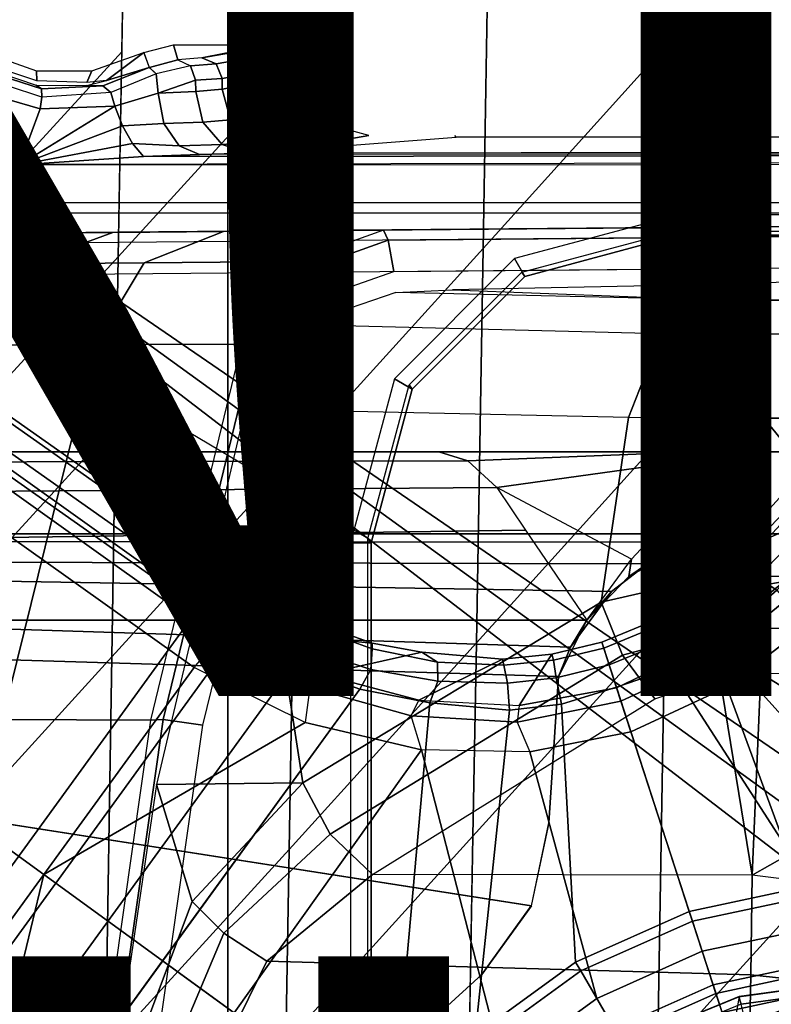
# Model space of a CAD drawing. Units: inches. Extents: x -12.8 to 13.9, y -13.8 to 13.8.
# Drawn here: x -1.6 to -0.2, y 0.9 to 2.8 of the extents above; entities that cross this region are included whole.
import ezdxf

# ---------------------------------------------------------------- set-up
doc = ezdxf.new("R2010")
doc.units = ezdxf.units.IN
doc.header["$MEASUREMENT"] = 0
for name, color, linetype in [('SEAT-BASE', 5, 'Continuous'), ('SEAT-BOTTOM', 5, 'Continuous'), ('SEAT-FABRIC', 5, 'Continuous'), ('SEAT-FINISH', 7, 'Continuous'), ('SEAT-FRAME', 5, 'Continuous'), ('SEAT-OTHER', 7, 'Continuous')]:
    doc.layers.add(name, color=color, linetype=linetype)
doc.styles.get("Standard").update_dxf_attribs({"font": 'arial.ttf'})

msp = doc.modelspace()

# ---------------------------------------------------------------- linework, layer by layer
at = {"layer": 'SEAT-BASE'}
for points in [[(-1.2568, 1.61, 6.4342), (-1.2254, 1.6272, 6.3614), (-10.5681, 8.294, 3.7114), (-10.5999, 8.277, 3.7894)], [(-1.2254, 1.6272, 6.3614), (-1.2626, 1.7589, 4.6526), (-10.0035, 7.9137, 3.3006), (-10.5681, 8.294, 3.7114)], [(-1.3038, 1.5544, 6.4698), (-1.2568, 1.61, 6.4342), (-10.5999, 8.277, 3.7894), (-10.6689, 8.2166, 3.8188)], [(-1.3038, 1.5544, 6.4698), (-10.6689, 8.2166, 3.8188), (-10.8901, 7.9122, 3.8188), (-1.5925, 1.1571, 6.4973)], [(-11.1112, 7.6078, 3.8188), (-1.8813, 0.7597, 6.4698), (-1.5925, 1.1571, 6.4973), (-10.8901, 7.9122, 3.8188)], [(-10.0035, 7.9137, 3.3006), (-1.2626, 1.7589, 4.6526), (-1.2568, 1.7428, 4.6016), (-9.9976, 7.8976, 3.2497)], [(-1.2761, 1.6987, 4.5552), (-9.974, 7.8298, 3.2069), (-9.9976, 7.8976, 3.2497), (-1.2568, 1.7428, 4.6016)], [(-1.2761, 1.6987, 4.5552), (-1.2959, 1.6674, 4.5405), (-9.8964, 7.7218, 3.2151), (-9.974, 7.8298, 3.2069)], [(-10.3992, 7.0298, 3.2151), (-9.8964, 7.7218, 3.2151), (-1.2959, 1.6674, 4.5405), (-1.9863, 0.7172, 4.5405)], [(-0.1632, 1.8612, 4.6921), (-0.2299, 1.791, 4.6981), (-0.0499, 1.8689, 6.4049), (0.0349, 2.0367, 6.3614)], [(-0.0499, 1.8689, 6.4049), (-0.2299, 1.791, 4.6981), (-0.3476, 1.6892, 4.7087), (-0.1709, 1.7197, 6.4378)], [(-0.1632, 1.8612, 4.6921), (-0.1566, 1.852, 4.6398), (-0.2431, 1.7579, 4.6494), (-0.2299, 1.791, 4.6981)], [(-0.2222, 1.7275, 4.608), (-0.2431, 1.7579, 4.6494), (-0.1566, 1.852, 4.6398), (-0.1311, 1.8215, 4.5972)], [(-0.092, 1.8035, 4.5781), (-0.1849, 1.7032, 4.5879), (-0.2222, 1.7275, 4.608), (-0.1311, 1.8215, 4.5972)], [(-0.2431, 1.7579, 4.6494), (-0.343, 1.6782, 4.6561), (-0.3476, 1.6892, 4.7087), (-0.2299, 1.791, 4.6981)], [(-1.2626, 1.7589, 4.6526), (-1.2057, 1.7188, 4.6614), (-1.1917, 1.697, 4.6116), (-1.2568, 1.7428, 4.6016)], [(-1.2626, 1.7589, 4.6526), (-1.2254, 1.6272, 6.3614), (-1.0637, 1.6377, 4.6815), (-1.2057, 1.7188, 4.6614)], [(-0.343, 1.6782, 4.6561), (-0.2431, 1.7579, 4.6494), (-0.2222, 1.7275, 4.608), (-0.3281, 1.6463, 4.6158)], [(-1.2043, 1.6505, 4.5666), (-1.2761, 1.6987, 4.5552), (-1.2568, 1.7428, 4.6016), (-1.1917, 1.697, 4.6116)], [(-0.2222, 1.7275, 4.608), (-0.1849, 1.7032, 4.5879), (-0.3007, 1.6017, 4.5959), (-0.3281, 1.6463, 4.6158)], [(-1.0637, 1.6377, 4.6815), (-1.0817, 1.6342, 4.6273), (-1.1917, 1.697, 4.6116), (-1.2057, 1.7188, 4.6614)], [(-0.3476, 1.6892, 4.7087), (-0.4295, 1.6409, 4.7118), (-0.3207, 1.5982, 6.4594), (-0.1709, 1.7197, 6.4378)], [(-0.1425, 1.7044, 6.511), (-0.1709, 1.7197, 6.4378), (-0.3207, 1.5982, 6.4594), (-0.2997, 1.5749, 6.533)], [(-0.1849, 1.7032, 4.5879), (0.353, 1.0865, 4.3762), (0.1194, 1.1361, 4.3762), (-0.3007, 1.6017, 4.5959)], [(-0.1425, 1.7044, 6.511), (-0.2997, 1.5749, 6.533), (-0.2807, 1.5169, 6.569), (-0.1084, 1.6497, 6.5489)], [(-1.2043, 1.6505, 4.5666), (-1.2232, 1.6179, 4.5514), (-1.2959, 1.6674, 4.5405), (-1.2761, 1.6987, 4.5552)], [(-1.2043, 1.6505, 4.5666), (-1.1917, 1.697, 4.6116), (-1.0817, 1.6342, 4.6273), (-1.0886, 1.5915, 4.5835)], [(-0.3476, 1.6892, 4.7087), (-0.343, 1.6782, 4.6561), (-0.4252, 1.6298, 4.6592), (-0.4295, 1.6409, 4.7118)], [(-1.2232, 1.6179, 4.5514), (-1.9167, 0.6634, 4.5514), (-1.9863, 0.7172, 4.5405), (-1.2959, 1.6674, 4.5405)], [(-0.4097, 1.5997, 4.6193), (-0.4252, 1.6298, 4.6592), (-0.343, 1.6782, 4.6561), (-0.3281, 1.6463, 4.6158)], [(-1.2043, 1.6505, 4.5666), (-1.0886, 1.5915, 4.5835), (-1.113, 1.5587, 4.5655), (-1.2232, 1.6179, 4.5514)], [(-0.3007, 1.6017, 4.5959), (-0.3884, 1.5529, 4.5987), (-0.4097, 1.5997, 4.6193), (-0.3281, 1.6463, 4.6158)], [(-0.1084, 1.6497, 6.5489), (-0.2807, 1.5169, 6.569), (-0.111, 1.0557, 6.6651), (0.1109, 1.0555, 6.6651)], [(-1.2568, 1.61, 6.4342), (-1.2254, 1.6272, 6.3614), (-1.0582, 1.5413, 6.4049), (-1.0816, 1.5162, 6.4784)], [(-0.962, 1.6017, 4.6921), (-1.0637, 1.6377, 4.6815), (-1.2254, 1.6272, 6.3614), (-0.962, 1.6017, 4.6921)], [(-1.2254, 1.6272, 6.3614), (-1.0582, 1.5413, 6.4049), (-0.8668, 1.5841, 4.6981), (-0.962, 1.6017, 4.6921)], [(-0.9646, 1.5507, 4.5972), (-1.0886, 1.5915, 4.5835), (-1.0817, 1.6342, 4.6273), (-0.9619, 1.5903, 4.6398)], [(-1.0637, 1.6377, 4.6815), (-0.962, 1.6017, 4.6921), (-0.9619, 1.5903, 4.6398), (-1.0817, 1.6342, 4.6273)], [(-0.3207, 1.5982, 6.4594), (-0.4295, 1.6409, 4.7118), (-0.5209, 1.6031, 4.7135), (-0.4925, 1.5157, 6.4672)], [(-0.4252, 1.6298, 4.6592), (-0.5172, 1.5918, 4.6608), (-0.5209, 1.6031, 4.7135), (-0.4295, 1.6409, 4.7118)], [(-0.5172, 1.5918, 4.6608), (-0.4252, 1.6298, 4.6592), (-0.4097, 1.5997, 4.6193), (-0.5069, 1.56, 4.6213)], [(-1.8264, 0.5768, 4.5655), (-1.9167, 0.6634, 4.5514), (-1.2232, 1.6179, 4.5514), (-1.113, 1.5587, 4.5655)], [(-1.0816, 1.5162, 6.4784), (-1.0906, 1.4489, 6.5173), (-1.3038, 1.5544, 6.4698), (-1.2568, 1.61, 6.4342)], [(-0.9646, 1.5507, 4.5972), (-0.9856, 1.5131, 4.5781), (-1.113, 1.5587, 4.5655), (-1.0886, 1.5915, 4.5835)], [(-0.9646, 1.5507, 4.5972), (-0.9619, 1.5903, 4.6398), (-0.8366, 1.5651, 4.6494), (-0.8357, 1.5282, 4.608)], [(-0.8668, 1.5841, 4.6981), (-0.8366, 1.5651, 4.6494), (-0.9619, 1.5903, 4.6398), (-0.962, 1.6017, 4.6921)], [(-0.617, 1.58, 4.7119), (-0.6799, 1.4815, 6.4594), (-0.4925, 1.5157, 6.4672), (-0.5209, 1.6031, 4.7136)], [(-0.617, 1.58, 4.7118), (-0.5209, 1.6031, 4.7135), (-0.5172, 1.5918, 4.6608), (-0.614, 1.5685, 4.6592)], [(-0.5069, 1.56, 4.6213), (-0.6088, 1.535, 4.6193), (-0.614, 1.5685, 4.6592), (-0.5172, 1.5918, 4.6608)], [(-0.4097, 1.5997, 4.6193), (-0.3884, 1.5529, 4.5987), (-0.4929, 1.5171, 4.6003), (-0.5069, 1.56, 4.6213)], [(-0.3207, 1.5982, 6.4594), (-0.4925, 1.5157, 6.4672), (-0.4842, 1.4903, 6.536), (-0.2997, 1.5749, 6.533)], [(0.1194, 1.1361, 4.3762), (-0.1194, 1.1361, 4.3762), (-0.3884, 1.5529, 4.5987), (-0.3007, 1.6017, 4.5959)], [(-0.8668, 1.5841, 4.6981), (-1.0582, 1.5413, 6.4049), (-0.8726, 1.4918, 6.4378), (-0.7116, 1.5709, 4.7087)], [(-0.8726, 1.4918, 6.4378), (-0.6799, 1.4815, 6.4594), (-0.617, 1.58, 4.7119), (-0.7116, 1.5709, 4.7087)], [(-0.8668, 1.5841, 4.6981), (-0.7116, 1.5709, 4.7087), (-0.7089, 1.5593, 4.6561), (-0.8366, 1.5651, 4.6494)], [(-0.617, 1.58, 4.7118), (-0.614, 1.5685, 4.6592), (-0.7089, 1.5593, 4.6561), (-0.7116, 1.5709, 4.7087)], [(-0.2807, 1.5169, 6.569), (-0.2997, 1.5749, 6.533), (-0.4842, 1.4903, 6.536), (-0.465, 1.4312, 6.5755)], [(-0.9856, 1.5131, 4.5781), (-1.7436, 0.4698, 4.5781), (-1.8264, 0.5768, 4.5655), (-1.113, 1.5587, 4.5655)], [(-1.5925, 1.1571, 6.4973), (-1.5925, 1.1571, 6.4973), (-1.0906, 1.4489, 6.5173), (-1.3038, 1.5544, 6.4698)], [(-0.9646, 1.5507, 4.5972), (-0.8357, 1.5282, 4.608), (-0.8515, 1.4866, 4.5879), (-0.9856, 1.5131, 4.5781)], [(-0.7022, 1.5248, 4.6158), (-0.8357, 1.5282, 4.608), (-0.8366, 1.5651, 4.6494), (-0.7089, 1.5593, 4.6561)], [(-0.7022, 1.5248, 4.6158), (-0.7089, 1.5593, 4.6561), (-0.614, 1.5685, 4.6592), (-0.6088, 1.535, 4.6193)], [(-0.5069, 1.56, 4.6213), (-0.4929, 1.5171, 4.6003), (-0.5986, 1.4846, 4.5987), (-0.6088, 1.535, 4.6193)], [(-0.3884, 1.5529, 4.5987), (-0.1194, 1.1361, 4.3762), (-0.353, 1.0865, 4.3762), (-0.4929, 1.5171, 4.6003)], [(-1.0582, 1.5413, 6.4049), (-1.0816, 1.5162, 6.4784), (-0.8868, 1.4619, 6.5119), (-0.8726, 1.4918, 6.4378)], [(-0.7022, 1.5248, 4.6158), (-0.6088, 1.535, 4.6193), (-0.5986, 1.4846, 4.5987), (-0.6982, 1.4726, 4.5959)], [(-0.9856, 1.5131, 4.5781), (-0.8515, 1.4866, 4.5879), (-0.9242, 0.6715, 4.3762), (-1.3646, 0.9914, 4.5781)], [(-0.8673, 1.3966, 6.5506), (-0.8868, 1.4619, 6.5119), (-1.0816, 1.5162, 6.4784), (-1.0906, 1.4489, 6.5173)], [(-0.7022, 1.5248, 4.6158), (-0.6982, 1.4726, 4.5959), (-0.8515, 1.4866, 4.5879), (-0.8357, 1.5282, 4.608)], [(-0.6799, 1.4815, 6.4594), (-0.6833, 1.4495, 6.5339), (-0.4842, 1.4903, 6.5359), (-0.4925, 1.5157, 6.4672)], [(-0.5986, 1.4846, 4.5987), (-0.4929, 1.5171, 4.6003), (-0.353, 1.0865, 4.3762), (-0.5712, 0.9893, 4.3762)], [(-0.111, 1.0557, 6.6651), (-0.2807, 1.5169, 6.569), (-0.465, 1.4312, 6.5755), (-0.3282, 1.01, 6.6651)], [(-0.8515, 1.4866, 4.5879), (-0.6982, 1.4726, 4.5959), (-0.7644, 0.849, 4.3762), (-0.9242, 0.6715, 4.3762)], [(-0.8868, 1.4619, 6.5119), (-0.8726, 1.4918, 6.4378), (-0.6799, 1.4815, 6.4594), (-0.6833, 1.4495, 6.5339)], [(-0.7644, 0.849, 4.3762), (-0.6982, 1.4726, 4.5959), (-0.5986, 1.4846, 4.5987), (-0.5712, 0.9893, 4.3762)], [(-0.465, 1.4312, 6.5755), (-0.4842, 1.4903, 6.5359), (-0.6833, 1.4495, 6.5339), (-0.6593, 1.3927, 6.5693)], [(-0.6833, 1.4495, 6.5339), (-0.6593, 1.3927, 6.5693), (-0.8673, 1.3966, 6.5506), (-0.8868, 1.4619, 6.5119)], [(-1.0906, 1.4489, 6.5173), (-1.5925, 1.1571, 6.4973), (-1.2273, 0.8917, 6.5916), (-0.8673, 1.3966, 6.5506)], [(-0.6593, 1.3927, 6.5693), (-0.5307, 0.9194, 6.6651), (-0.3282, 1.01, 6.6651), (-0.465, 1.4312, 6.5755)], [(-1.2273, 0.8917, 6.5916), (-0.8585, 0.6238, 6.6651), (-0.7101, 0.7887, 6.6651), (-0.8673, 1.3966, 6.5506)], [(-0.7101, 0.7887, 6.6651), (-0.5307, 0.9194, 6.6651), (-0.6593, 1.3927, 6.5693), (-0.8673, 1.3966, 6.5506)], [(-1.7265, 0.6044, 6.5141), (-1.7265, 0.6044, 6.5141), (-1.5925, 1.1571, 6.4973), (-1.8813, 0.7597, 6.4698)], [(-1.5925, 1.1571, 6.4973), (-1.7265, 0.6044, 6.5141), (-1.6025, 0.4067, 6.5489), (-1.2273, 0.8917, 6.5916)], [(-0.353, 1.0865, 4.3762), (-0.1194, 1.1361, 4.3762), (-0.1174, 1.1166, 4.3572), (-0.3469, 1.0678, 4.3572)], [(-0.3469, 1.0678, 4.3572), (-0.1174, 1.1166, 4.3572), (-0.1021, 0.9716, 4.3572), (-0.3019, 0.9292, 4.3572)], [(-0.5712, 0.9893, 4.3762), (-0.353, 1.0865, 4.3762), (-0.3469, 1.0678, 4.3572), (-0.5614, 0.9723, 4.3572)], [(-0.4885, 0.8461, 4.3572), (-0.5614, 0.9723, 4.3572), (-0.3469, 1.0678, 4.3572), (-0.3019, 0.9292, 4.3572)], [(-0.3072, 0.9454, 6.6082), (-0.1039, 0.9887, 6.6082), (-0.111, 1.0557, 6.6651), (-0.3282, 1.01, 6.6651)], [(-0.497, 0.8609, 6.6082), (-0.3072, 0.9454, 6.6082), (-0.3282, 1.01, 6.6651), (-0.5307, 0.9194, 6.6651)], [(-1.3646, 0.9914, 4.5781), (-0.9242, 0.6715, 4.3762), (-1.677, 0.3504, 4.5879), (-1.7436, 0.4698, 4.5781)], [(-0.7644, 0.849, 4.3762), (-0.5712, 0.9893, 4.3762), (-0.5614, 0.9723, 4.3572), (-0.7512, 0.8343, 4.3572)], [(-0.29, 0.8926, 4.3965), (-0.0981, 0.9334, 4.3965), (-0.1039, 0.9887, 6.6082), (-0.3072, 0.9454, 6.6082)], [(-0.7512, 0.8343, 4.3572), (-0.5614, 0.9723, 4.3572), (-0.4885, 0.8461, 4.3572), (-0.6537, 0.726, 4.3572)], [(-0.3019, 0.9292, 4.3572), (-0.1021, 0.9716, 4.3572), (-0.0981, 0.9334, 4.3965), (-0.29, 0.8926, 4.3965)], [(-0.4693, 0.8128, 4.3965), (-0.29, 0.8926, 4.3965), (-0.3072, 0.9454, 6.6082), (-0.497, 0.8609, 6.6082)], [(-0.4885, 0.8461, 4.3572), (-0.3019, 0.9292, 4.3572), (-0.29, 0.8926, 4.3965), (-0.4693, 0.8128, 4.3965)], [(-0.6652, 0.7388, 6.6082), (-0.497, 0.8609, 6.6082), (-0.5307, 0.9194, 6.6651), (-0.7101, 0.7887, 6.6651)]]:
    msp.add_3dface(points, dxfattribs=at)
at = {"layer": 'SEAT-BOTTOM'}
for points in [[(-2.2093, 3.7828, 14.9641), (-1.2394, 2.8128, 14.9641), (-1.2394, -2.8404, 14.9641), (-2.2093, -3.8104, 14.9641)], [(-1.2394, -2.8404, 14.4651), (-2.2093, -3.8104, 14.4651), (-2.2093, 3.7828, 14.4651), (-1.2394, 2.8128, 14.4651)], [(-1.2394, -2.8404, 14.9641), (-1.2394, -2.8404, 14.4651), (-1.2394, 2.8128, 14.4651), (-1.2394, 2.8128, 14.9641)], [(-1.3437, 2.7498, 14.6796), (-1.335, 2.7214, 13.5903), (-1.3899, 2.7062, 13.5397), (-1.4008, 2.7352, 14.6795)], [(-1.1626, 2.7499, 14.6798), (-1.2891, 2.7248, 13.719), (-1.335, 2.7214, 13.5903), (-1.3437, 2.7498, 14.6796)], [(-1.127, 2.753, 14.798), (-1.2891, 2.7248, 13.719), (-1.2616, 2.7132, 13.7152), (-1.0987, 2.7419, 14.8018)], [(-1.1626, 2.7499, 14.6798), (-1.2891, 2.7248, 13.719), (-1.127, 2.753, 14.798)], [(-1.0987, 2.7419, 14.8018), (-1.2616, 2.7132, 13.7152), (-1.2501, 2.6854, 13.7142), (-1.0866, 2.7139, 14.8029)], [(-1.1607, 2.753, 14.7978), (-1.1626, 2.7499, 14.6798), (-1.127, 2.753, 14.798)], [(-1.6065, 2.7002, 14.6792), (-1.6059, 2.6806, 13.9362), (-1.7116, 2.716, 13.9236), (-1.7063, 2.7352, 14.6791)], [(-1.4008, 2.7352, 14.6795), (-1.4725, 2.6816, 13.7728), (-1.5102, 2.6775, 13.8783), (-1.5006, 2.7002, 14.6794)], [(-1.39, 2.7063, 13.5397), (-1.4725, 2.6816, 13.7728), (-1.4008, 2.7352, 14.6795)], [(-1.2891, 2.7248, 13.719), (-1.335, 2.7214, 13.5903), (-1.3111, 2.7095, 13.5764), (-1.2616, 2.7132, 13.7152)], [(-1.5969, 2.6657, 13.4193), (-1.5966, 2.6496, 13.3887), (-1.7288, 2.6929, 13.4002), (-1.7149, 2.7035, 13.43)], [(-1.7149, 2.7035, 13.43), (-1.7136, 2.7084, 13.6228), (-1.6074, 2.6723, 13.6089), (-1.5969, 2.6657, 13.4193)], [(-1.4795, 2.6715, 13.4597), (-1.5105, 2.6718, 13.6667), (-1.4725, 2.6816, 13.7728), (-1.39, 2.7063, 13.5397)], [(-1.39, 2.7063, 13.5397), (-1.3769, 2.6943, 13.502), (-1.4641, 2.6585, 13.4315), (-1.4795, 2.6715, 13.4597)], [(-1.3111, 2.7095, 13.5764), (-1.3769, 2.6943, 13.502), (-1.3899, 2.7062, 13.5397), (-1.335, 2.7214, 13.5903)], [(-1.3111, 2.7095, 13.5764), (-1.3769, 2.6943, 13.502), (-1.3728, 2.6573, 13.4831), (-1.3012, 2.682, 13.5712)], [(-1.2616, 2.7132, 13.7152), (-1.3111, 2.7095, 13.5764), (-1.3012, 2.682, 13.5712), (-1.2501, 2.6854, 13.7142)], [(-1.0866, 2.7139, 14.8029), (-1.2501, 2.6854, 13.7142), (-1.2501, 2.6651, 13.7142), (-1.0866, 2.6937, 14.8029)], [(-1.7288, 2.6929, 13.4002), (-1.7437, 2.6687, 13.393), (-1.5998, 2.6269, 13.381), (-1.5966, 2.6496, 13.3887)], [(-1.5006, 2.7002, 14.6794), (-1.5102, 2.6775, 13.8783), (-1.6059, 2.6806, 13.9362), (-1.6065, 2.7002, 14.6792)], [(-1.4641, 2.6585, 13.4315), (-1.4559, 2.6323, 13.4244), (-1.3728, 2.6573, 13.4831), (-1.3769, 2.6943, 13.502)], [(-1.2501, 2.6854, 13.7142), (-1.3012, 2.682, 13.5712), (-1.3009, 2.6603, 13.5717), (-1.2501, 2.6651, 13.7142)], [(-1.0866, 2.6937, 14.8029), (-1.2501, 2.6651, 13.7142), (-1.2343, 2.6062, 13.7134), (-1.0707, 2.6347, 14.8026)], [(-2.4568, -2.6837, 14.5196), (-0.97, -1.8022, 14.5214), (-0.97, 1.8023, 14.5214), (-2.4568, 2.6837, 14.5196)], [(-1.7437, 2.6687, 13.393), (-1.7437, 2.5884, 13.393), (-1.639, 2.5195, 13.379), (-1.5998, 2.6269, 13.381)], [(-1.5969, 2.6657, 13.4193), (-1.6074, 2.6723, 13.6089), (-1.5105, 2.6718, 13.6667), (-1.4795, 2.6715, 13.4597)], [(-1.4795, 2.6715, 13.4597), (-1.4641, 2.6585, 13.4315), (-1.5966, 2.6496, 13.3887), (-1.5969, 2.6657, 13.4193)], [(-1.3012, 2.682, 13.5712), (-1.3728, 2.6573, 13.4831), (-1.3009, 2.6603, 13.5717)], [(-1.2501, 2.6651, 13.7142), (-1.3009, 2.6603, 13.5717), (-1.2869, 2.6017, 13.5649), (-1.2343, 2.6062, 13.7134)], [(-1.5966, 2.6496, 13.3887), (-1.5998, 2.6269, 13.381), (-1.4559, 2.6323, 13.4244), (-1.4641, 2.6585, 13.4315)], [(-1.3728, 2.6573, 13.4831), (-1.4559, 2.6323, 13.4244), (-1.4417, 2.5943, 13.424), (-1.3618, 2.5989, 13.4721)], [(-1.3009, 2.6603, 13.5717), (-1.3728, 2.6573, 13.4831), (-1.3618, 2.5989, 13.4721), (-1.2869, 2.6017, 13.5649)], [(-1.4561, 2.6323, 13.4243), (-1.639, 2.5195, 13.379), (-1.4417, 2.5943, 13.424)], [(-1.5998, 2.6269, 13.381), (-1.639, 2.5195, 13.379), (-1.4561, 2.6323, 13.4243)], [(-1.0707, 2.6347, 14.8026), (-1.2343, 2.6062, 13.7134), (-1.1916, 2.5631, 13.7081), (-1.0274, 2.5916, 14.8009)], [(-1.4417, 2.5943, 13.424), (-1.639, 2.5195, 13.379), (-1.4226, 2.5607, 13.4112)], [(-1.3618, 2.5989, 13.4721), (-1.4417, 2.5943, 13.424), (-1.4226, 2.5607, 13.4112), (-1.3329, 2.5558, 13.4413)], [(-1.2869, 2.6017, 13.5649), (-1.3618, 2.5989, 13.4721), (-1.3329, 2.5558, 13.4413), (-1.2498, 2.5586, 13.544)], [(-1.2343, 2.6062, 13.7134), (-1.2869, 2.6017, 13.5649), (-1.2498, 2.5586, 13.544), (-1.1916, 2.5631, 13.7081)], [(-1.0274, 2.5916, 14.8009), (-1.1916, 2.5631, 13.7081), (-1.1333, 2.5471, 13.6997), (-0.9684, 2.5758, 14.7982)], [(-1.4226, 2.5607, 13.4112), (-1.639, 2.5195, 13.379), (-1.4011, 2.5356, 13.3876)], [(-1.3329, 2.5558, 13.4413), (-1.4226, 2.5607, 13.4112), (-1.4009, 2.5356, 13.3877), (-1.2935, 2.5392, 13.3986)], [(-1.2498, 2.5586, 13.544), (-1.3329, 2.5558, 13.4413), (-1.2935, 2.5392, 13.3986), (-1.1994, 2.5422, 13.5145)], [(-1.1916, 2.5631, 13.7081), (-1.2498, 2.5586, 13.544), (-1.1994, 2.5422, 13.5145), (-1.1333, 2.5471, 13.6997)], [(3.7818, 2.5417, 13.4012), (-1.4009, 2.5356, 13.3877), (-1.639, 2.5195, 13.379), (3.7759, 2.5222, 13.386)], [(-1.4009, 2.5356, 13.3877), (3.7818, 2.5417, 13.4012), (3.6099, 2.5405, 13.4556), (-1.2935, 2.5392, 13.3986)], [(-2.2273, 2.4469, 13.3782), (4.0078, 2.447, 13.3863), (4.0078, 2.5305, 13.3863), (-1.9844, 2.5195, 13.3785)], [(4.0077, 2.4272, 13.4054), (4.0078, 2.447, 13.3863), (-2.2273, 2.4469, 13.3782), (-2.2274, 2.4272, 13.3974)], [(-0.6887, 2.3395, 15.0731), (-0.669, 2.3054, 15.0325), (-0.3738, 2.3845, 15.0331), (-0.3738, 2.4239, 15.0735)], [(-0.3738, 2.4239, 15.0735), (-0.3738, 2.3845, 15.0331), (5.6713, 2.3845, 15.0409), (5.6712, 2.4239, 15.0813)], [(-1.7654, 2.3873, 13.2517), (0.2886, 2.4053, 13.4169), (-1.8845, 2.3863, 13.4478)], [(-1.8841, 2.3666, 13.4674), (-1.8845, 2.3863, 13.4478), (0.2886, 2.4053, 13.4169), (0.2891, 2.3856, 13.4365)], [(0.2886, 2.4053, 13.4169), (-1.7378, 2.3876, 13.1554), (-1.7654, 2.3873, 13.2517)], [(-1.7378, 2.3876, 13.1554), (0.2886, 2.4053, 13.4169), (-1.6234, 2.3886, 12.7302)], [(0.3469, 2.4058, 13.3578), (-1.4471, 2.3901, 12.3123), (-1.6234, 2.3886, 12.7302), (0.2886, 2.4053, 13.4169)], [(0.3469, 2.4058, 12.456), (-1.2474, 2.3919, 11.9703), (-1.4471, 2.3901, 12.3123), (0.3469, 2.4058, 13.3578)], [(0.3469, 2.4058, 12.456), (0.1409, 2.404, 12.1219), (-0.9405, 2.3945, 11.5783), (-1.2474, 2.3919, 11.9703)], [(-0.9405, 2.3945, 11.5783), (-0.9315, 2.3749, 11.5607), (0.1499, 2.3843, 12.1043), (0.1409, 2.404, 12.1219)], [(-1.7378, 2.3876, 13.1554), (-1.6234, 2.3886, 12.7302), (-1.7964, 2.3281, 12.6707), (-1.9168, 2.3274, 13.1197)], [(-1.8929, 2.3066, 13.4676), (0.2891, 2.3257, 13.4365), (0.2891, 2.3856, 13.4365), (-1.8841, 2.3666, 13.4674)], [(-1.6234, 2.3886, 12.7302), (-1.46, 2.39, 12.3381), (-1.624, 2.3295, 12.2567), (-1.7964, 2.3281, 12.6707)], [(-1.46, 2.39, 12.3381), (-1.2474, 2.3919, 11.9703), (-1.3999, 2.3312, 11.8681), (-1.624, 2.3295, 12.2567)], [(-1.2474, 2.3919, 11.9703), (-0.9405, 2.3945, 11.5783), (-1.108, 2.3341, 11.4908), (-1.3999, 2.3312, 11.8681)], [(-1.108, 2.3341, 11.4908), (-1.0903, 2.3183, 11.4809), (-0.9315, 2.3749, 11.5607), (-0.9405, 2.3945, 11.5783)], [(-0.9315, 2.3749, 11.5607), (-0.9204, 2.3151, 11.5663), (0.1499, 2.3245, 12.1043), (0.1499, 2.3843, 12.1043)], [(-0.669, 2.3054, 15.0325), (-0.6747, 2.3134, 14.5214), (-0.3795, 2.3926, 14.5214), (-0.3738, 2.3845, 15.0331)], [(-0.3738, 2.3845, 15.0331), (-0.3795, 2.3926, 14.5214), (5.6771, 2.3926, 14.5214), (5.6713, 2.3845, 15.0409)], [(-1.0903, 2.3183, 11.4809), (-1.0369, 2.2739, 11.5077), (-0.9204, 2.3151, 11.5663), (-0.9315, 2.3749, 11.5607)], [(-1.7964, 2.3281, 12.6707), (-1.624, 2.3295, 12.2567), (-1.7255, 2.1736, 12.2058), (-1.9036, 2.1724, 12.6335)], [(-1.624, 2.3295, 12.2567), (-1.3999, 2.3312, 11.8681), (-1.4939, 2.1746, 11.8045), (-1.7255, 2.1736, 12.2058)], [(-1.3999, 2.3312, 11.8681), (-1.108, 2.3341, 11.4908), (-1.2128, 2.1753, 11.4361), (-1.4939, 2.1746, 11.8045)], [(-1.2128, 2.1753, 11.4361), (-1.1898, 2.1693, 11.4308), (-1.0903, 2.3183, 11.4809), (-1.108, 2.3341, 11.4908)], [(-0.9192, 2.1089, 15.0728), (-0.8851, 2.0893, 15.0324), (-0.669, 2.3054, 15.0325), (-0.6887, 2.3395, 15.0731)], [(-1.1898, 2.1693, 11.4308), (-1.1102, 2.1648, 11.4709), (-1.0369, 2.2739, 11.5077), (-1.0903, 2.3183, 11.4809)], [(-0.8851, 2.0893, 15.0324), (-0.8908, 2.0973, 14.5214), (-0.6747, 2.3134, 14.5214), (-0.669, 2.3054, 15.0325)], [(-1.0955, 2.2132, 11.8408), (-0.4063, 2.1958, 11.2122), (-0.3028, 2.2606, 11.365), (-0.9167, 2.2746, 11.9123)], [(-0.4063, 2.1958, 11.2122), (-0.2073, 2.1946, 11.1499), (-0.2034, 2.2598, 11.3337), (-0.3028, 2.2606, 11.365)], [(-0.2034, 2.2598, 11.3337), (2.5883, 2.2598, 11.2752), (2.5844, 2.1946, 11.0914), (-0.2073, 2.1946, 11.1499)], [(-1.0955, 2.2132, 11.8408), (-0.4063, 2.1958, 11.2122), (-0.4698, 2.0344, 11.1215), (-1.206, 2.0507, 11.7966)], [(-0.4063, 2.1958, 11.2122), (-0.2073, 2.1946, 11.1499), (-0.2096, 2.0336, 11.0397), (-0.4698, 2.0344, 11.1215)], [(-0.2096, 2.0336, 11.0397), (2.5821, 2.0336, 10.9812), (2.5844, 2.1946, 11.0914), (-0.2073, 2.1946, 11.1499)], [(-1.7255, 2.1736, 12.2058), (-1.4939, 2.1746, 11.8045), (-1.6722, 1.455, 11.7326), (-1.9118, 1.4587, 12.1691)], [(-1.4939, 2.1746, 11.8045), (-1.2128, 2.1753, 11.4361), (-1.3875, 1.4536, 11.3483), (-1.6722, 1.455, 11.7326)], [(-1.3875, 1.4536, 11.3483), (-1.3634, 1.4551, 11.3436), (-1.1898, 2.1693, 11.4308), (-1.2128, 2.1753, 11.4361)], [(-1.1898, 2.1693, 11.4308), (-1.3634, 1.4551, 11.3436), (-1.2869, 1.4438, 11.382), (-1.1102, 2.1648, 11.4709)], [(-1.0036, 1.794, 15.0727), (-0.9641, 1.794, 15.0327), (-0.8851, 2.0893, 15.0324), (-0.9192, 2.1089, 15.0728)], [(-0.9641, 1.794, 15.0327), (-0.97, 1.8022, 14.5214), (-0.8908, 2.0973, 14.5214), (-0.8851, 2.0893, 15.0324)], [(-1.206, 2.0507, 11.7966), (-1.3764, 1.3302, 11.7285), (-1.0949, 1.3336, 11.4133)], [(-1.206, 2.0507, 11.7966), (-1.0949, 1.3336, 11.4133), (-0.5223, 1.6799, 11.0424), (-0.4698, 2.0344, 11.1215)], [(-0.4698, 2.0344, 11.1215), (-0.5223, 1.6799, 11.0424), (-0.3368, 1.7225, 10.9721), (-0.2096, 2.0336, 11.0397)], [(-0.2096, 2.0336, 11.0397), (-0.3368, 1.7225, 10.9721), (-0.2184, 1.7301, 10.9576)], [(-0.2096, 2.0336, 11.0397), (-0.2184, 1.7301, 10.9576), (0.0396, 1.7286, 10.9517)], [(-0.2096, 2.0336, 11.0397), (0.0396, 1.7286, 10.9517), (0.7359, 1.6007, 10.9064), (2.5821, 2.0336, 10.9812)], [(-4.1659, 1.9685, 13.407), (-0.8338, 1.9685, 13.406), (-0.7782, 1.9514, 13.3075), (-4.166, 1.9439, 13.2835)], [(-2.1058, 1.9685, 14.4221), (-0.8338, 1.9685, 13.406), (-4.1659, 1.9685, 13.407), (-4.1659, 1.9685, 13.6104)], [(1.1073, 1.9685, 14.4212), (-2.1058, 1.9685, 14.4221), (-2.1058, 1.811, 14.4221), (1.1073, 1.811, 14.4212)], [(1.8297, 1.9685, 14.2273), (-0.8338, 1.9685, 13.406), (-2.1058, 1.9685, 14.4221), (1.1073, 1.9685, 14.4212)], [(-0.8338, 1.9685, 13.406), (1.8297, 1.9685, 14.2273), (1.9081, 1.9685, 14.1183), (1.9597, 1.9685, 13.9943)], [(1.9597, 1.9685, 13.9943), (1.9821, 1.9685, 13.8619), (1.9739, 1.9685, 13.7278), (-0.8338, 1.9685, 13.406)], [(-0.5683, 1.9685, 13.3543), (-0.8338, 1.9685, 13.406), (1.9739, 1.9685, 13.7278)], [(-0.8338, 1.9685, 13.406), (-0.5683, 1.9685, 13.3543), (-0.3419, 1.9685, 13.2072), (-0.7782, 1.9514, 13.3075)], [(-0.7782, 1.9514, 13.3075), (-0.3419, 1.9685, 13.2072), (-0.229, 1.9685, 13.0665), (-0.7225, 1.9001, 13.2094)], [(-0.4638, 1.7625, 13.0831), (-0.7225, 1.9001, 13.2094), (-0.229, 1.9685, 13.0665), (-0.3675, 1.8665, 13.083)], [(1.9739, 1.9685, 13.7278), (-0.229, 1.9685, 13.0665), (-0.3419, 1.9685, 13.2072), (-0.5683, 1.9685, 13.3543)], [(-0.229, 1.811, 13.0665), (-0.3675, 1.7859, 13.083), (-0.3675, 1.8665, 13.083), (-0.229, 1.9685, 13.0665)], [(1.9739, 1.9685, 13.7278), (0.026, 1.9685, 12.9328), (-0.0933, 1.9685, 13.0154), (-0.229, 1.9685, 13.0665)], [(-0.229, 1.811, 13.0665), (-0.229, 1.9685, 13.0665), (-0.0933, 1.9685, 13.0154), (-0.0933, 1.811, 13.0154)], [(-4.166, 1.8739, 13.1787), (-4.166, 1.9439, 13.2835), (-0.7782, 1.9514, 13.3075), (-0.7225, 1.9001, 13.2094)], [(-4.166, 1.8739, 13.1787), (-0.7225, 1.9001, 13.2094), (-0.6673, 1.8182, 13.1331), (-4.166, 1.7692, 13.1087)], [(-0.7225, 1.9001, 13.2094), (-0.6673, 1.8182, 13.1331), (-0.5497, 1.6457, 13.0831), (-0.4638, 1.7625, 13.0831)], [(-0.4691, 1.7294, 13.0831), (-0.4638, 1.7625, 13.0831), (-0.3675, 1.8665, 13.083), (-0.3675, 1.7859, 13.083)], [(-4.166, 1.6457, 13.0842), (-4.166, 1.7692, 13.1087), (-0.6673, 1.8182, 13.1331), (-0.5497, 1.6457, 13.0831)], [(-4.166, 1.7626, 13.2901), (-0.4333, 1.7538, 13.2808), (-0.3397, 1.7951, 13.3351), (-4.1659, 1.7984, 13.3437)], [(-4.1659, 1.811, 13.407), (-4.1659, 1.7984, 13.3437), (-0.3397, 1.7951, 13.3351), (-0.2289, 1.811, 13.4058)], [(-4.1659, 1.811, 13.407), (-0.2289, 1.811, 13.4058), (1.1073, 1.811, 14.4212), (-2.1058, 1.811, 14.4221)], [(-0.9641, -1.794, 15.042), (-0.97, -1.8022, 14.5214), (-0.97, 1.8022, 14.5214), (-0.9641, 1.794, 15.0327)], [(-0.2289, 1.811, 13.4058), (-0.3397, 1.7951, 13.3351), (-0.3675, 1.7859, 13.083), (-0.229, 1.811, 13.0665)], [(-0.2289, 1.811, 13.4058), (-0.229, 1.811, 13.0665), (-0.0933, 1.811, 13.0154), (0.026, 1.811, 12.9327)], [(1.8297, 1.811, 14.2273), (1.1073, 1.811, 14.4212), (-0.2289, 1.811, 13.4058), (1.9597, 1.811, 13.9943)], [(1.9597, 1.811, 13.9943), (-0.2289, 1.811, 13.4058), (0.026, 1.811, 12.9327), (1.9739, 1.811, 13.7278)], [(-1.0036, -1.794, 15.0727), (-0.9641, -1.794, 15.042), (-0.9641, 1.794, 15.0327), (-1.0036, 1.794, 15.0727)], [(-0.4333, 1.7538, 13.2808), (-0.4691, 1.7294, 13.0831), (-0.3675, 1.7859, 13.083), (-0.3397, 1.7951, 13.3351)], [(-4.166, 1.7626, 13.2901), (-4.166, 1.7089, 13.2542), (-0.581, 1.5935, 13.2406), (-0.5024, 1.7006, 13.2499)], [(-0.5024, 1.7006, 13.2499), (-0.4333, 1.7538, 13.2808), (-4.166, 1.7626, 13.2901)], [(-0.5497, 1.6457, 13.0831), (-0.4638, 1.7625, 13.0831), (-0.4691, 1.7294, 13.0831), (-0.5497, 1.6457, 13.0831)], [(-0.4333, 1.7538, 13.2808), (-0.5024, 1.7006, 13.2499), (-0.5497, 1.6457, 13.0831), (-0.4691, 1.7294, 13.0831)], [(-0.3368, 1.7225, 10.9721), (-0.5223, 1.6799, 11.0424), (-0.4812, 1.5783, 11.0242), (-0.3192, 1.6221, 10.9701)], [(-0.2184, 1.7301, 10.9576), (-0.3368, 1.7225, 10.9721), (-0.3192, 1.6221, 10.9701), (-0.2176, 1.6299, 10.9588)], [(0.0396, 1.7286, 10.9517), (-0.2184, 1.7301, 10.9576), (-0.2176, 1.6299, 10.9588), (0.0387, 1.6297, 10.9527)], [(-4.166, 1.6457, 13.2417), (-0.604, 1.5372, 13.2406), (-0.581, 1.5935, 13.2406), (-4.166, 1.7089, 13.2542)], [(-0.5024, 1.7006, 13.2499), (-0.581, 1.5935, 13.2406), (-0.5811, 1.5935, 13.0831), (-0.5497, 1.6457, 13.0831)], [(-0.5223, 1.6799, 11.0424), (-1.0949, 1.3336, 11.4133), (-1.0427, 1.2348, 11.3834), (-0.4812, 1.5783, 11.0242)], [(-0.6563, 1.0975, 13.0831), (-4.166, 1.6457, 13.0842), (-0.604, 1.5372, 13.0831), (-0.6227, 1.2566, 13.0831)], [(-0.6563, 1.0975, 13.0831), (-0.7513, 0.9656, 13.0831), (-1.1402, 0.6111, 13.0833), (-4.166, 1.6457, 13.0842)], [(-4.166, 1.6457, 13.0842), (-1.1402, 0.6111, 13.0833), (-1.3009, 0.4107, 13.0833), (-1.3923, 0.1707, 13.0833)], [(-4.166, 1.6457, 13.0842), (-1.3923, 0.1707, 13.0833), (-1.4101, 0, 13.0833), (-4.166, -1.6457, 13.0842)], [(-0.604, 1.5372, 13.2406), (-4.166, 1.6457, 13.2417), (-0.6562, 1.0975, 13.2406), (-0.6227, 1.2566, 13.2406)], [(-1.1402, 0.6111, 13.2407), (-0.7512, 0.9656, 13.2406), (-0.6562, 1.0975, 13.2406), (-4.166, 1.6457, 13.2417)], [(-1.3008, 0.4107, 13.2408), (-1.1402, 0.6111, 13.2407), (-4.166, 1.6457, 13.2417), (-1.3923, 0.1707, 13.2408)], [(-1.4101, 0, 13.2408), (-1.3923, 0.1707, 13.2408), (-4.166, 1.6457, 13.2417), (-4.166, -1.6457, 13.2417)], [(-4.166, 1.6457, 13.0842), (-0.5497, 1.6457, 13.0831), (-0.604, 1.5372, 13.0831), (-4.166, 1.6457, 13.0842)], [(-0.2176, 1.6299, 10.9588), (-0.3192, 1.6221, 10.9701), (-0.294, 1.5359, 11.0184), (-0.2153, 1.5434, 11.0092)], [(0.0387, 1.6297, 10.9527), (-0.2176, 1.6299, 10.9588), (-0.2153, 1.5434, 11.0092), (0.0391, 1.5438, 11.0016)], [(-0.3192, 1.6221, 10.9701), (-0.4812, 1.5783, 11.0242), (-0.4194, 1.4943, 11.0626), (-0.294, 1.5359, 11.0184)], [(-0.604, 1.5372, 13.2406), (-0.604, 1.5372, 13.0831), (-0.5811, 1.5935, 13.0831), (-0.581, 1.5935, 13.2406)], [(-0.4812, 1.5783, 11.0242), (-1.0427, 1.2348, 11.3834), (-0.9615, 1.1572, 11.4111), (-0.4194, 1.4943, 11.0626)], [(-0.9615, 1.1572, 11.4111), (-0.4194, 1.4943, 11.0626), (-0.294, 1.5359, 11.0184), (-0.2323, 1.156, 11.3964)], [(-0.6227, 1.2566, 13.2406), (-0.6227, 1.2566, 13.0831), (-0.604, 1.5372, 13.0831), (-0.604, 1.5372, 13.2406)], [(-0.294, 1.5359, 11.0184), (-0.2153, 1.5434, 11.0092), (-0.2323, 1.156, 11.3964)], [(-0.2153, 1.5434, 11.0092), (0.0052, 1.4076, 11.1352), (-0.0287, 1.2714, 11.2687), (-0.2323, 1.156, 11.3964)], [(0.0052, 1.4076, 11.1352), (-0.2153, 1.5434, 11.0092), (0.0391, 1.5438, 11.0016)], [(-1.6722, 1.455, 11.7326), (-1.3875, 1.4536, 11.3483), (-1.4925, 0.7152, 11.2954), (-1.7794, 0.7184, 11.6886)], [(-1.4925, 0.7152, 11.2954), (-1.469, 0.7118, 11.2905), (-1.3634, 1.4551, 11.3436), (-1.3875, 1.4536, 11.3483)], [(-1.469, 0.7118, 11.2905), (-1.3922, 0.7047, 11.3291), (-1.2869, 1.4438, 11.382), (-1.3634, 1.4551, 11.3436)], [(-1.3764, 1.3302, 11.7285), (-1.4582, 0.774, 11.6958), (-1.4368, 0.7612, 11.6663), (-1.308, 1.1057, 11.5834)], [(-1.3764, 1.3302, 11.7285), (-1.308, 1.1057, 11.5834), (-1.0949, 1.3336, 11.4133)], [(-1.0949, 1.3336, 11.4133), (-1.308, 1.1057, 11.5834), (-1.2471, 1.0446, 11.536), (-1.0427, 1.2348, 11.3834)], [(-0.0626, 1.1352, 11.4023), (-0.2323, 1.156, 11.3964), (-0.0287, 1.2714, 11.2687)], [(-0.6563, 1.0975, 13.0831), (-0.6562, 1.0975, 13.2406), (-0.6227, 1.2566, 13.2406), (-0.6227, 1.2566, 13.0831)], [(-1.0427, 1.2348, 11.3834), (-1.2471, 1.0446, 11.536), (-1.1645, 0.991, 11.5322), (-0.9615, 1.1572, 11.4111)], [(-0.2323, 1.156, 11.3964), (-0.9615, 1.1572, 11.4111), (-1.1645, 0.991, 11.5322), (-0.2344, 0.9646, 11.5241)], [(-0.0626, 1.1352, 11.4023), (-0.2323, 1.156, 11.3964), (-0.2344, 0.9646, 11.5241), (-0.0804, 0.9483, 11.5234)], [(-1.308, 1.1057, 11.5834), (-1.4368, 0.7612, 11.6663), (-1.3706, 0.7516, 11.6117), (-1.2471, 1.0446, 11.536)], [(-0.7512, 0.9656, 13.2406), (-0.7513, 0.9656, 13.0831), (-0.6563, 1.0975, 13.0831), (-0.6562, 1.0975, 13.2406)], [(-1.2471, 1.0446, 11.536), (-1.3706, 0.7516, 11.6117), (-1.2876, 0.7396, 11.591), (-1.1645, 0.991, 11.5322)], [(-0.2344, 0.9646, 11.5241), (-1.1645, 0.991, 11.5322), (-1.2876, 0.7396, 11.591), (-0.2391, 0.7391, 11.569)], [(-1.1402, 0.6111, 13.0833), (-1.1402, 0.6111, 13.2407), (-0.7512, 0.9656, 13.2406), (-0.7513, 0.9656, 13.0831)], [(-0.0804, 0.9483, 11.5234), (-0.2344, 0.9646, 11.5241), (-0.2391, 0.7391, 11.569), (-0.1033, 0.7302, 11.5662)], [(0.002, 0.9582, 8.6752), (-0.2568, 0.923, 8.6752), (-0.5621, -0.7757, 8.6752), (-0.3865, -0.8767, 8.6752)], [(-0.0009, 0.9582, 8.6752), (-0.3865, -0.8767, 8.6752), (-0.1873, -0.9397, 8.6752), (0.2579, 0.923, 8.6752)], [(-0.2535, 0.9082, 3.1769), (-0.2576, 0.9228, 3.3105), (0.0005, 0.9582, 3.3104), (0.0005, 0.943, 3.1769)], [(-0.0009, 0.9582, 8.6752), (0.0005, 0.9582, 3.3104), (-0.2576, 0.9228, 3.3104), (-0.2568, 0.923, 8.6752)], [(0.0005, 0.943, 3.1769), (0.0005, 0.8981, 3.0501), (-0.2427, 0.8645, 3.0501), (-0.2535, 0.9082, 3.1769)], [(-0.5621, -0.7757, 8.6752), (-0.7072, -0.6461, 8.6752), (-0.4669, 0.8365, 8.6752), (-0.2568, 0.923, 8.6752)], [(-0.2568, 0.923, 8.6752), (-0.2568, 0.923, 3.3105), (-0.4642, 0.838, 3.3105), (-0.4669, 0.8365, 8.6752)], [(-0.4568, 0.8247, 3.1769), (-0.4642, 0.838, 3.3104), (-0.2576, 0.9228, 3.3104), (-0.2535, 0.9082, 3.1769)]]:
    msp.add_3dface(points, dxfattribs=at)
for points, invisible_edges in [([(-1.1333, 2.5471, 13.6997), (-0.8007, 2.5727, 14.6803), (-0.8029, 2.5758, 14.7984), (-0.9684, 2.5758, 14.7982)], 4), ([(-0.8007, 2.5727, 14.6803), (-1.1333, 2.5471, 13.6997), (3.3317, 2.5528, 13.9241), (2.9298, 2.5728, 14.6851)], 7), ([(-1.1994, 2.5422, 13.5145), (3.3747, 2.5481, 13.7449), (3.3317, 2.5528, 13.9241), (-1.1333, 2.5471, 13.6997)], 5), ([(3.4701, 2.5439, 13.5828), (-1.1994, 2.5422, 13.5145), (-1.2935, 2.5392, 13.3986), (3.6099, 2.5405, 13.4556)], 4), ([(3.3747, 2.5481, 13.7449), (-1.1994, 2.5422, 13.5145), (3.4701, 2.5439, 13.5828)], 6), ([(7.257, 2.3288, 14.1094), (2.5883, 2.2598, 11.2752), (-0.2034, 2.2598, 11.3337), (0.6596, 2.3366, 14.2476)], 5), ([(-0.2701, 2.2904, 12.5037), (-0.8078, 2.2794, 12.0934), (-0.3028, 2.2606, 11.365), (-0.2034, 2.2598, 11.3337)], 10), ([(0.2281, 2.2982, 12.7906), (0.097, 2.3055, 13.0717), (-0.2701, 2.2904, 12.5037), (-0.2034, 2.2598, 11.3337)], 13), ([(-0.9167, 2.2746, 11.9123), (-0.8078, 2.2794, 12.0934), (-0.3028, 2.2606, 11.365)], 8)]:
    msp.add_3dface(points, dxfattribs=dict(at, invisible_edges=invisible_edges))
at = {"layer": 'SEAT-FABRIC'}
for points in [[(0.0146, 3.2041, 18.9185), (0.0133, 3.9594, 18.9764), (-0.3705, 3.5339, 18.9347), (-0.382, 2.7655, 18.8805)], [(-1.0956, 2.7305, 18.8726), (-0.7362, 3.1274, 18.9015), (-0.7258, 3.8209, 18.95), (-1.0844, 3.4242, 18.9184)], [(-0.382, 2.7655, 18.8805), (-0.3705, 3.5339, 18.9347), (-0.7362, 3.1274, 18.9015), (-0.7487, 2.3588, 18.8516)], [(-1.4375, 3.0363, 18.8872), (-1.4495, 2.343, 18.8433), (-1.0956, 2.7305, 18.8726), (-1.0844, 3.4242, 18.9184)], [(-1.4375, 3.0363, 18.8872), (-1.4328, 3.2949, 18.9045), (-1.7589, 2.9362, 18.8711), (-1.7684, 2.7546, 18.8641)], [(0.0159, 2.0962, 18.8446), (0.0146, 3.2041, 18.9185), (-0.382, 2.7655, 18.8805), (-0.4001, 1.6375, 18.8159)], [(-0.7362, 3.1274, 18.9015), (-1.0956, 2.7305, 18.8726), (-1.1084, 1.962, 18.8266), (-0.7487, 2.3588, 18.8516)], [(-1.4428, 2.7368, 18.8677), (-1.4375, 3.0363, 18.8872), (-1.7684, 2.7546, 18.8641), (-1.7891, 2.359, 18.8488)], [(-0.394, 2.0085, 18.8345), (-0.382, 2.7655, 18.8805), (-0.7487, 2.3588, 18.8516), (-0.7619, 1.6019, 18.8111)], [(-1.4495, 2.343, 18.8433), (-1.4428, 2.7368, 18.8677), (-1.7891, 2.359, 18.8488), (-1.8104, 1.9504, 18.833)], [(-1.0956, 2.7305, 18.8726), (-1.4495, 2.343, 18.8433), (-1.4618, 1.575, 18.8024), (-1.1084, 1.962, 18.8266)], [(-0.7619, 1.6019, 18.8111), (-0.7487, 2.3588, 18.8516), (-1.1084, 1.962, 18.8266), (-1.1215, 1.2053, 18.7917)], [(-1.4547, 2.021, 18.8249), (-1.4495, 2.343, 18.8433), (-1.8104, 1.9504, 18.833), (-1.828, 1.6143, 18.8201)], [(0.0166, 1.276, 18.8058), (0.0159, 2.0962, 18.8446), (-0.4001, 1.6375, 18.8159), (-0.4141, 0.8016, 18.7868)], [(-1.4618, 1.575, 18.8024), (-1.4547, 2.021, 18.8249), (-1.828, 1.6143, 18.8201), (-1.8524, 1.1465, 18.802)], [(-0.7685, 1.231, 18.7959), (-0.4001, 1.6375, 18.8159), (-0.394, 2.0085, 18.8345), (-0.7619, 1.6019, 18.8111)], [(-1.1215, 1.2053, 18.7917), (-1.1084, 1.962, 18.8266), (-1.4618, 1.575, 18.8024), (-1.4739, 0.8186, 18.7752)], [(-0.4141, 0.8016, 18.7868), (-0.4001, 1.6375, 18.8159), (-0.7685, 1.231, 18.7959), (-0.7832, 0.3952, 18.7757)], [(-0.7685, 1.231, 18.7959), (-0.7619, 1.6019, 18.8111), (-1.1215, 1.2053, 18.7917), (-1.1281, 0.8347, 18.7799)], [(-1.4739, 0.8186, 18.7752), (-1.4618, 1.575, 18.8024), (-1.8524, 1.1465, 18.802), (-1.8806, 0.3705, 18.7615)], [(0.0169, 0.8876, 18.7938), (0.0166, 1.276, 18.8058), (-0.4141, 0.8016, 18.7868), (-0.4209, 0.4057, 18.7799)], [(-0.7765, 0.782, 18.7825), (-0.7685, 1.231, 18.7959), (-1.1281, 0.8347, 18.7799), (-1.136, 0.3859, 18.7714)], [(-1.1281, 0.8347, 18.7799), (-1.1215, 1.2053, 18.7917), (-1.4739, 0.8186, 18.7752), (-1.48, 0.448, 18.7679)]]:
    msp.add_3dface(points, dxfattribs=at)
at = {"layer": 'SEAT-FRAME'}
for points in [[(0.2097, 1.1226, 15.3808), (-2.5426, 3.0082, 15.3808), (0.6828, 3.2868, 15.3808)], [(-2.5426, 3.0082, 15.3808), (0.2097, 1.1226, 15.3808), (0.1334, 1.0715, 15.3808)], [(0.0826, 0.995, 15.3808), (-2.5426, 0, 15.3808), (-2.5426, 3.0082, 15.3808)], [(-2.5426, 3.0082, 15.3808), (0.1334, 1.0715, 15.3808), (0.0826, 0.995, 15.3808)], [(-2.5426, 0, 15.3808), (0.0826, 0.995, 15.3808), (0.065, 0.9058, 15.3808)]]:
    msp.add_3dface(points, dxfattribs=at)

# ---------------------------------------------------------------- texts
at = {"layer": 'SEAT-FINISH'}
msp.add_attdef('FINISH', (-5, 1.5), '', height=2, dxfattribs=at)
at = {"layer": 'SEAT-OTHER'}
msp.add_attdef('OTHER', (-5, -1), '', height=2, dxfattribs=at)

doc.saveas('drawing.dxf')
